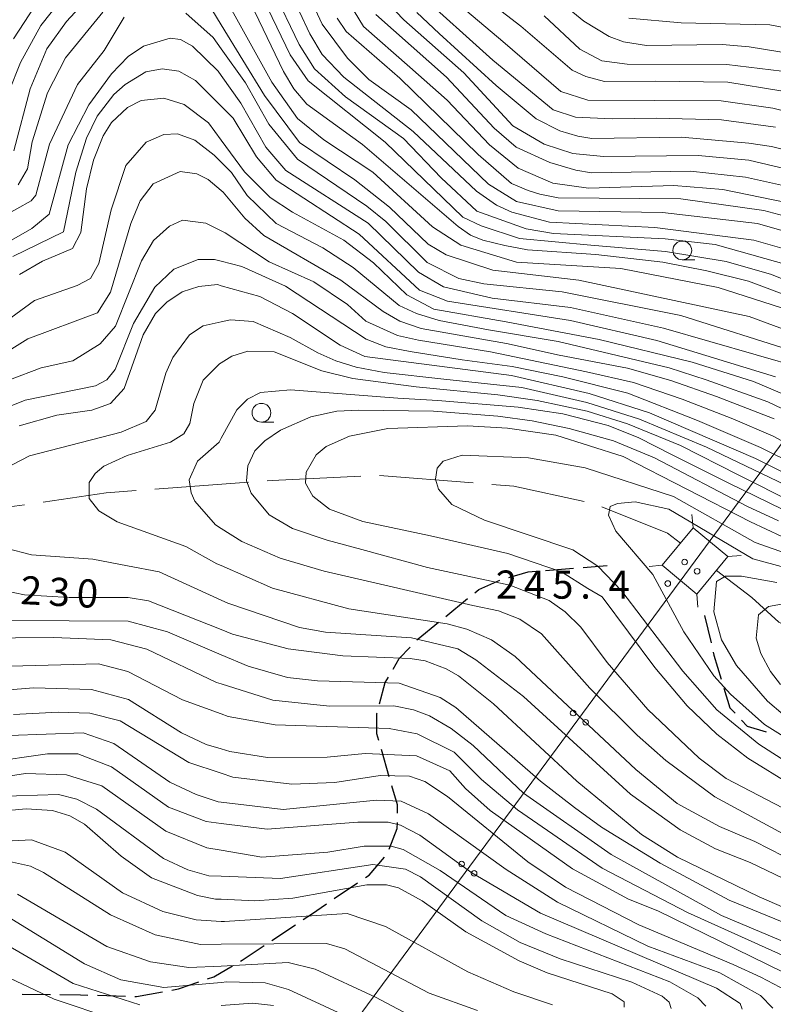
# Model space of a CAD drawing. Units: millimetres. Extents: x -68000 to -66747, y 30000 to 31500.
# Drawn here: x -67295 to -67195, y 30212 to 30344 of the extents above; entities that cross this region are included whole.
import ezdxf

# ---------------------------------------------------------------- set-up
doc = ezdxf.new("R2010")
doc.units = ezdxf.units.MM
for name, color, linetype, lineweight in [('110600_大字・町・丁目界', 7, 'Continuous', 20), ('210300_徒歩道', 7, 'Continuous', 30), ('423500_高塔', 7, 'Continuous', 15), ('426500_送電線', 7, 'Continuous', 9), ('633100_広葉樹林', 7, 'Continuous', 9), ('710100_等高線（計曲線）', 7, 'Continuous', 20), ('710107_等高線（計曲線）（注記）', 7, 'Continuous', 0), ('710200_等高線（主曲線）', 7, 'Continuous', 9), ('731200_図化機測定による標高点', 7, 'Continuous', 20), ('731207_図化機測定による標高点（注記）', 7, 'Continuous', 20)]:
    doc.layers.add(name, color=color, linetype=linetype, lineweight=lineweight)
doc.styles.add('Style-WORKING', font='txt')

msp = doc.modelspace()

# ---------------------------------------------------------------- linework, layer by layer
at = {"layer": '110600_大字・町・丁目界'}
for p, q in [((-67247.163, 30282.869), (-67234.701, 30281.894)), ((-67277.104, 30281.061), (-67264.639, 30281.986))]:
    msp.add_line(p, q, dxfattribs=at)
at = {"layer": '110600_大字・町・丁目界', "flags": 128}
for points in [[(-67262.145, 30282.171), (-67261.49, 30282.22), (-67249.66, 30282.771)], [(-67232.209, 30281.699), (-67229.28, 30281.47), (-67219.937, 30279.435)], [(-67291.997, 30279.35), (-67283.59, 30280.58), (-67279.597, 30280.876)], [(-67306.921, 30279.254), (-67297.12, 30278.6), (-67294.471, 30278.988)], [(-67217.555, 30278.704), (-67208.83, 30275.21), (-67207.08, 30273.87)], [(-67202.31, 30270.23), (-67197.61, 30266.64), (-67193.98, 30263.35), (-67192.472, 30262.594)]]:
    msp.add_lwpolyline(points, dxfattribs=at)
at = {"layer": '210300_徒歩道'}
for p, q in [((-67220.075, 30270.65), (-67216.85, 30270.91)), ((-67225.059, 30270.249), (-67221.321, 30270.55)), ((-67238.355, 30264.122), (-67235.444, 30266.485)), ((-67203.88, 30264.23), (-67203.021, 30260.58)), ((-67245.903, 30242.765), (-67246.926, 30246.373)), ((-67253.204, 30226.531), (-67250.102, 30228.637)), ((-67261.517, 30220.973), (-67258.391, 30223.044)), ((-67294.76, 30213.793), (-67291.01, 30213.758)), ((-67284.761, 30213.657), (-67281.012, 30213.551))]:
    msp.add_line(p, q, dxfattribs=at)
at = {"layer": '210300_徒歩道', "flags": 128}
for points in [[(-67229.946, 30269.319), (-67227.4, 30270.06), (-67226.305, 30270.148)], [(-67234.474, 30267.273), (-67233.96, 30267.69), (-67231.133, 30268.934)], [(-67242.215, 30260.946), (-67242.04, 30261.13), (-67239.326, 30263.334)], [(-67245.371, 30257.106), (-67244.56, 30258.49), (-67243.078, 30260.042)], [(-67202.735, 30259.363), (-67202.64, 30258.96), (-67201.673, 30255.767)], [(-67247.184, 30252.493), (-67246.43, 30255.3), (-67246.003, 30256.028)], [(-67201.311, 30254.571), (-67200.52, 30251.96), (-67199.825, 30251.211)], [(-67247.266, 30247.575), (-67247.52, 30248.47), (-67247.54, 30251.17), (-67247.509, 30251.286)], [(-67198.975, 30250.294), (-67198.22, 30249.48), (-67195.679, 30248.766)], [(-67244.797, 30237.927), (-67244.79, 30239.02), (-67245.559, 30241.563)], [(-67245.904, 30233.138), (-67244.81, 30235.87), (-67244.805, 30236.677)], [(-67249.067, 30229.339), (-67248.58, 30229.67), (-67246.526, 30232.072)], [(-67257.349, 30223.735), (-67256.24, 30224.47), (-67254.238, 30225.829)], [(-67265.693, 30218.224), (-67265.46, 30218.36), (-67262.559, 30220.282)], [(-67270.079, 30215.851), (-67269.25, 30216.14), (-67266.772, 30217.592)], [(-67274.836, 30214.343), (-67273.95, 30214.5), (-67271.259, 30215.439)], [(-67289.76, 30213.746), (-67286.99, 30213.72), (-67286.01, 30213.692)], [(-67279.763, 30213.516), (-67279.55, 30213.51), (-67276.067, 30214.126)]]:
    msp.add_lwpolyline(points, dxfattribs=at)
at = {"layer": '423500_高塔', "flags": 128}
for points in [[(-67205.39, 30275.91), (-67205.56, 30277.67)], [(-67200.78, 30272.08), (-67204.92, 30267.1), (-67209.52, 30270.92), (-67205.39, 30275.91), (-67200.78, 30272.08)], [(-67198.99, 30272.24), (-67200.78, 30272.08)], [(-67209.52, 30270.92), (-67211.28, 30270.75)], [(-67204.76, 30265.34), (-67204.92, 30267.1)]]:
    msp.add_lwpolyline(points, dxfattribs=at)
at = {"layer": '426500_送電線', "flags": 128}
msp.add_lwpolyline([(-66916.15, 30662.93), (-67028.641, 30510.764), (-67205.151, 30271.504), (-67379.011, 30036.034)], dxfattribs=at)
at = {"layer": '426500_送電線'}
for centre in [(-67206.544, 30271.36), (-67204.881, 30270.127), (-67221.393, 30251.249), (-67219.731, 30250.015), (-67236.243, 30231.137), (-67234.581, 30229.903)]:
    msp.add_circle(centre, 0.375, dxfattribs=at)
at = {"layer": '633100_広葉樹林'}
for p, q in [((-67206.85, 30311.61), (-67205.183, 30311.61)), ((-67262.91, 30289.99), (-67261.243, 30289.99))]:
    msp.add_line(p, q, dxfattribs=at)
for centre in [(-67206.85, 30312.86), (-67262.91, 30291.24)]:
    msp.add_circle(centre, 1.25, dxfattribs=at)
at = {"layer": '710100_等高線（計曲線）', "flags": 128}
for points in [[(-67190.49, 30314.63), (-67196.85, 30316.44), (-67209.48, 30317.92), (-67223.38, 30318.12), (-67228.94, 30319.37), (-67232.68, 30321.67), (-67242.95, 30331.57), (-67248.59, 30335.61), (-67251.46, 30338.46), (-67254.81, 30342.98), (-67256.96, 30347.6)], [(-67191.67, 30338.94), (-67197.94, 30339.95), (-67201.52, 30340.26), (-67211.6, 30340.15), (-67214.7, 30340.62), (-67216.61, 30341.33), (-67219.95, 30343.39), (-67225.05, 30347.6)], [(-67286.02, 30346.47), (-67288.88, 30343.36), (-67291.49, 30339.7), (-67293.7, 30334.37), (-67295.9, 30326.11)], [(-67192.53, 30304.86), (-67202.07, 30307.93), (-67215.02, 30310.43), (-67228.95, 30311.31), (-67236.33, 30313.57), (-67240.13, 30316.01), (-67248.09, 30323.29), (-67254.61, 30327.57), (-67258.11, 30330.42), (-67261.54, 30335.25), (-67267.52, 30346.04)], [(-67242.19, 30344.52), (-67239.24, 30341.75), (-67231.64, 30334.84), (-67226.33, 30330.36), (-67223.18, 30328.78), (-67220.78, 30328.06), (-67218.88, 30327.74), (-67206.97, 30327.93), (-67197.99, 30327.16), (-67194.97, 30326.69), (-67180.75, 30323.08)], [(-67295.14, 30309.66), (-67292.05, 30311.42), (-67288.08, 30313.1), (-67286.98, 30315.25), (-67286.2, 30321.05), (-67285.26, 30324.86), (-67283.99, 30328.12), (-67282.89, 30329.87), (-67280.75, 30331.87), (-67278.92, 30332.82), (-67275.91, 30333.15), (-67273.2, 30332.28), (-67269.94, 30329.83), (-67268.27, 30327.56), (-67265.16, 30323.33), (-67261.74, 30319.92), (-67258.79, 30317.94), (-67251.95, 30314.23), (-67247.98, 30311.22), (-67243.52, 30306.94), (-67239.94, 30305.05), (-67230.32, 30303.35), (-67217.93, 30300.98), (-67205.54, 30297.99), (-67197.35, 30295.39), (-67183.04, 30289.31)], [(-67295.17, 30289.49), (-67290.17, 30290.93), (-67285.49, 30291.58), (-67283.03, 30292.46), (-67281.21, 30294.45), (-67278.68, 30301.61), (-67277.02, 30304.47), (-67275.52, 30305.98), (-67273.46, 30307.34), (-67271.24, 30308.06), (-67268.78, 30308.31), (-67268.27, 30308.16), (-67263.13, 30306.73), (-67258.76, 30304.44), (-67252.4, 30300.25), (-67249.14, 30298.75), (-67229.59, 30296.18), (-67219.26, 30293.82), (-67211.24, 30291.22), (-67197.09, 30285.14), (-67187.55, 30280.4)], [(-67191.5, 30273.8), (-67197.78, 30276.72), (-67214.72, 30285.41), (-67223.7, 30288.25), (-67230.13, 30289.18), (-67235.45, 30289.49), (-67246.09, 30289.14), (-67251.17, 30288.1), (-67254.27, 30286.74), (-67255.61, 30285.62), (-67256.96, 30283.31), (-67257.03, 30281.88), (-67256.08, 30280.14), (-67253.85, 30278.4), (-67249.4, 30276.74), (-67240.4, 30274.84), (-67230.11, 30272.51), (-67222.92, 30270.05), (-67219.43, 30267.85), (-67217.53, 30266.74), (-67210.52, 30257.3), (-67206.21, 30252.23), (-67202.23, 30248.43), (-67198.1, 30245.26), (-67192.21, 30241.62)], [(-67178.42, 30218.86), (-67196.62, 30226.76), (-67207.51, 30232.05), (-67212.29, 30235.06), (-67220.88, 30242.18), (-67232.02, 30252.48), (-67236.64, 30256.2), (-67238.31, 30257.15), (-67241.09, 30258.18), (-67243.08, 30258.49), (-67252.05, 30258.86), (-67259.36, 30259.79), (-67266.75, 30261.76), (-67268.27, 30262.36), (-67277.96, 30266.18), (-67280.66, 30266.65), (-67288.52, 30266.63), (-67294.48, 30267.01), (-67298.37, 30267.79)], [(-67193.03, 30214.28), (-67196.38, 30216.07), (-67200.07, 30217.77), (-67212.65, 30223.06), (-67222.43, 30228.04), (-67227.44, 30231.44), (-67238.11, 30240.15), (-67241.13, 30242.13), (-67243.2, 30242.84), (-67247.09, 30242.91), (-67253.12, 30242.02), (-67258.84, 30241.76), (-67266.7, 30242.7), (-67268.27, 30243.22), (-67272.58, 30244.67), (-67281.73, 30250.2), (-67285.78, 30251.22), (-67289.99, 30251.37), (-67295.95, 30251.04)], [(-67301.95, 30237.76), (-67294.25, 30238.49), (-67290.75, 30238.26), (-67288.45, 30237.55), (-67286.46, 30236.45), (-67281.6, 30232.17), (-67277.55, 30229.32), (-67271.42, 30226.95), (-67269.04, 30226.48), (-67268.27, 30226.45), (-67263.8, 30226.26), (-67258.72, 30226.59), (-67248.88, 30228.36), (-67246.26, 30228.37), (-67244.67, 30227.98), (-67241.49, 30226.24), (-67235.68, 30222.12), (-67228.6, 30218.25), (-67224.86, 30216.67), (-67216.2, 30213.84), (-67214.61, 30212.81), (-67214.61, 30212.09)], [(-67298.25, 30221.16), (-67287.99, 30215.23), (-67279.09, 30212.4)], [(-67268.27, 30212.3), (-67264.08, 30212.6), (-67261.3, 30212.29)]]:
    msp.add_lwpolyline(points, dxfattribs=at)
at = {"layer": '710200_等高線（主曲線）', "flags": 128}
for points in [[(-67296.56, 30333.97), (-67294.98, 30337.86), (-67292.29, 30342.8), (-67288.51, 30347.6)], [(-67295.94, 30341.04), (-67291.66, 30347.6)], [(-67263.24, 30347.6), (-67259.09, 30338.91), (-67256.7, 30335.43), (-67246.43, 30327.27), (-67236.08, 30317.29), (-67233.62, 30316.11), (-67228.53, 30314.45), (-67219.03, 30313.55), (-67209.1, 30312.73), (-67200.99, 30311.36), (-67194.98, 30309.63), (-67187.23, 30306.53)], [(-67192.71, 30310.89), (-67202.48, 30313.65), (-67209.15, 30314.42), (-67224.01, 30315.1), (-67227.66, 30315.72), (-67234.2, 30318.1), (-67238.95, 30322.52), (-67243.97, 30327.75), (-67251.69, 30333.29), (-67255.82, 30337.02), (-67257.9, 30340.27), (-67261.38, 30347.6)], [(-67192.95, 30312.96), (-67197.32, 30314.22), (-67210.51, 30315.93), (-67224.55, 30316.61), (-67229.54, 30317.97), (-67231.61, 30318.88), (-67234.26, 30320.75), (-67242.7, 30328.71), (-67251.93, 30335.91), (-67254.8, 30338.93), (-67256.47, 30341.7), (-67259.21, 30347.6)], [(-67181.64, 30321.02), (-67197.98, 30324.86), (-67204.73, 30325.48), (-67217.36, 30325.36), (-67221.41, 30325.75), (-67225.23, 30327.01), (-67229.44, 30329.46), (-67235.97, 30336.51), (-67243.93, 30343.56), (-67247.2, 30346.97)], [(-67194.43, 30329.29), (-67201.62, 30330.24), (-67210.31, 30330.47), (-67216.17, 30330.36), (-67221.09, 30330.61), (-67224.06, 30331.56), (-67232.09, 30338.19), (-67242.27, 30347.38)], [(-67238.92, 30347.6), (-67230.74, 30340.66), (-67223.05, 30334.02), (-67219.45, 30332.88), (-67201.69, 30332.76), (-67194.81, 30331.81), (-67178.85, 30327.77)], [(-67234.66, 30347.6), (-67228.36, 30342.73), (-67221.52, 30336.87), (-67219.69, 30336), (-67217.22, 30335.35), (-67210.48, 30335.39), (-67200.79, 30335.26), (-67193.72, 30334.09)], [(-67187.04, 30300.02), (-67197.93, 30304.05), (-67220.65, 30308.91), (-67232.09, 30310.23), (-67238.29, 30312.28), (-67240.68, 30313.7), (-67245.85, 30318.61), (-67250.47, 30322.26), (-67257.86, 30327.24), (-67262.49, 30333.5), (-67268.27, 30342.91), (-67270.14, 30345.95)], [(-67251.8, 30346.8), (-67249.33, 30342.67), (-67243.12, 30337.24), (-67238.15, 30332.85), (-67232.52, 30326.9), (-67228.7, 30323.79), (-67224.1, 30321.79), (-67219.34, 30321.15), (-67207.98, 30321.5), (-67201.47, 30320.96), (-67189.55, 30318.53)], [(-67284.03, 30344.57), (-67289.02, 30338.52), (-67291.39, 30333.82), (-67293.44, 30327.3), (-67294.07, 30323.73), (-67295.33, 30321.58)], [(-67176.23, 30294.41), (-67207.06, 30304.18), (-67222.87, 30307.32), (-67233.28, 30308.4), (-67236.62, 30309.11), (-67240.83, 30311.24), (-67246.32, 30316.71), (-67248.87, 30318.76), (-67258.1, 30325.02), (-67261.92, 30329.69), (-67265.03, 30335.16), (-67268.27, 30339.7), (-67269.34, 30341.19), (-67273, 30344.44)], [(-67263.79, 30344.62), (-67259.95, 30336.69), (-67258.6, 30334.39), (-67256.85, 30332.33), (-67249.45, 30326.95), (-67236.71, 30316.02), (-67235.04, 30314.87), (-67233.4, 30314.23), (-67230.49, 30313.5), (-67227.48, 30312.95), (-67218.37, 30312.31), (-67209.44, 30311.31), (-67203.6, 30310.12), (-67198.04, 30308.76), (-67192.49, 30306.66)], [(-67189.24, 30320.59), (-67198.45, 30322.63), (-67205.76, 30323.41), (-67218.94, 30323.21), (-67221.01, 30323.53), (-67224.51, 30324.55), (-67228.96, 30326.6), (-67231.9, 30329.14), (-67238.27, 30335.95), (-67247.66, 30344.27)], [(-67281.17, 30343.94), (-67283.86, 30339.48), (-67287.42, 30334.95), (-67291.14, 30326.99), (-67292.95, 30320.23), (-67293.58, 30319.44), (-67299.37, 30316.25)], [(-67252.82, 30343.78), (-67251.63, 30342.03), (-67244.47, 30335.78), (-67234.04, 30325.64), (-67229.58, 30321.76), (-67227.4, 30320.82), (-67225.84, 30320.34), (-67223.38, 30319.87), (-67207.05, 30319.71), (-67195.98, 30318.16), (-67189.31, 30316.41)], [(-67193.61, 30336.73), (-67200.93, 30337.62), (-67214.19, 30337.68), (-67217.59, 30338.12), (-67220.5, 30339.65), (-67225.27, 30344.09)], [(-67213.99, 30343.8), (-67207, 30343.18), (-67195.17, 30342.9), (-67190.8, 30342.04)], [(-67298.41, 30312.99), (-67293.49, 30315.79), (-67291.19, 30317.7), (-67288.67, 30326.92), (-67285.91, 30332.25), (-67282.9, 30336.39), (-67280.68, 30338.7), (-67278.62, 30340.05), (-67275.05, 30341.1), (-67273.7, 30340.94), (-67272.11, 30340.07), (-67268.69, 30336.74), (-67268.27, 30336.15), (-67265.66, 30332.46), (-67262.31, 30326.59), (-67259.68, 30323.5), (-67248.7, 30316.48), (-67241.97, 30309.95), (-67238.67, 30308.01), (-67232.16, 30306.5), (-67221.76, 30305.25), (-67209.36, 30302.51), (-67190.84, 30297.16)], [(-67296.02, 30312.04), (-67289.28, 30315.32), (-67287.63, 30323.27), (-67286.22, 30327.8), (-67284.79, 30330.74), (-67282.58, 30333.61), (-67281.07, 30334.96), (-67278.3, 30336.64), (-67276.15, 30337.04), (-67273.93, 30336.73), (-67271.7, 30335.47), (-67268.27, 30332.05), (-67266.69, 30330.47), (-67263.58, 30325.32), (-67260.95, 30322.23), (-67249.89, 30315.03), (-67241.85, 30307.58), (-67238.12, 30306.08), (-67221.75, 30303.51), (-67210.23, 30300.84), (-67194.42, 30296.03)], [(-67190.51, 30290.32), (-67195.44, 30292.69), (-67203.69, 30295.6), (-67208.62, 30297.24), (-67223.38, 30300.71), (-67232.67, 30302.26), (-67239.24, 30303.54), (-67242.24, 30304.45), (-67244.55, 30305.51), (-67250.67, 30310.58), (-67254.73, 30313.19), (-67260.93, 30316.43), (-67264.83, 30320.15), (-67266.91, 30323.24), (-67268.27, 30324.6), (-67269.22, 30325.54), (-67271.76, 30327.52), (-67274.07, 30328.39), (-67275.89, 30328.3), (-67278.27, 30327.26), (-67280.96, 30324.16), (-67282.93, 30318.28), (-67284.58, 30311.12), (-67285.69, 30309.13), (-67287.44, 30308.18), (-67293.15, 30306.17), (-67299.96, 30301.23)], [(-67194.63, 30290.41), (-67202.28, 30293.42), (-67208.39, 30295.52), (-67214.13, 30297.16), (-67223.24, 30298.89), (-67230.26, 30300.44), (-67241.65, 30302.45), (-67244.46, 30303.44), (-67246.69, 30304.71), (-67252.34, 30308.9), (-67262.6, 30314.84), (-67265.14, 30317.13), (-67268.01, 30320.62), (-67268.27, 30320.83), (-67270, 30322.28), (-67271.51, 30323.07), (-67273.74, 30323.38), (-67277.31, 30321.71), (-67279.05, 30319.48), (-67280.31, 30316.46), (-67282.99, 30307.31), (-67284.73, 30304.53), (-67294.01, 30301.09), (-67300.67, 30296.94)], [(-67296.46, 30295.6), (-67292.25, 30297.2), (-67288.05, 30298.16), (-67284.4, 30300.4), (-67282.34, 30302.79), (-67278.87, 30311.46), (-67277.29, 30314.16), (-67275.15, 30316.07), (-67273.4, 30316.87), (-67270.31, 30316.48), (-67268.27, 30315.47), (-67267.76, 30315.22), (-67261.87, 30311.34), (-67255.91, 30308.66), (-67251.46, 30305.65), (-67248.99, 30303.43), (-67244.78, 30301.54), (-67242, 30300.91), (-67232.38, 30299.35), (-67219.62, 30296.7), (-67213.34, 30295.25), (-67206.87, 30293.06), (-67200.12, 30290.41), (-67194.74, 30288.13), (-67189.37, 30285.22)], [(-67303.75, 30289.15), (-67294.39, 30292.91), (-67285.02, 30294.84), (-67283.51, 30295.63), (-67282.4, 30296.99), (-67279.96, 30303.11), (-67277.11, 30307.97), (-67274.58, 30310.36), (-67271.32, 30311.63), (-67269.18, 30311.64), (-67268.27, 30311.41), (-67265.53, 30310.7), (-67259.72, 30308.09), (-67248.98, 30301.05), (-67246.36, 30300.02), (-67243.1, 30299.4), (-67236.18, 30298.3), (-67229.52, 30297.39), (-67222.78, 30296.02), (-67214.12, 30293.84), (-67204.83, 30290.19), (-67196.44, 30286.63), (-67186.6, 30281.71)], [(-67186.84, 30278.64), (-67203.61, 30286.66), (-67212.54, 30290.4), (-67219.56, 30292.59), (-67228.22, 30294.6), (-67238.61, 30295.69), (-67246.54, 30296.6), (-67250.27, 30297.33), (-67253.01, 30298.15), (-67255.41, 30299.21), (-67259.07, 30301.26), (-67264, 30303.39), (-67267.02, 30303.62), (-67268.27, 30303.35), (-67270.67, 30302.82), (-67272.49, 30301.62), (-67274.71, 30298.6), (-67275.65, 30296.53), (-67277.07, 30291.6), (-67278.26, 30290.09), (-67281.59, 30288.65), (-67293.81, 30285.52), (-67299.68, 30282.48)], [(-67187.65, 30229.25), (-67197.2, 30234.14), (-67201.89, 30236.12), (-67207.53, 30239.2), (-67213.02, 30243.71), (-67229.1, 30258.76), (-67232.28, 30260.98), (-67235.54, 30262.4), (-67238.17, 30263.11), (-67251.27, 30265.14), (-67261.45, 30267.89), (-67268.27, 30270.88), (-67268.84, 30271.13), (-67272.97, 30273.42), (-67282.11, 30276.73), (-67284.58, 30278.16), (-67285.86, 30279.82), (-67285.86, 30281.97), (-67285.07, 30283.16), (-67283.88, 30284.12), (-67280.79, 30285.55), (-67275, 30287.32), (-67273.25, 30288.43), (-67272.46, 30289.79), (-67271.91, 30292.49), (-67270.65, 30295.59), (-67268.51, 30297.74), (-67268.27, 30297.89), (-67266.84, 30298.78), (-67264.7, 30299.42), (-67261.21, 30299.35), (-67254.85, 30296.82), (-67250.72, 30295.8), (-67242.3, 30294.71), (-67231.42, 30293.63), (-67226.17, 30292.85), (-67219.5, 30291.44), (-67214.17, 30289.78), (-67207.1, 30286.86), (-67199.39, 30282.99), (-67191.91, 30279.2)], [(-67190, 30276.66), (-67200.65, 30281.88), (-67208.29, 30285.67), (-67212.66, 30287.88), (-67216.71, 30289.54), (-67222.75, 30291.11), (-67228.71, 30291.97), (-67239.43, 30292.89), (-67244.75, 30293.2), (-67259.05, 30294.27), (-67263.02, 30293.94), (-67264.76, 30293.06), (-67266.19, 30291.63), (-67268.27, 30287.86), (-67268.56, 30287.33), (-67271.41, 30284.78), (-67272.52, 30282.32), (-67272.28, 30280.57), (-67271.8, 30279.46), (-67269.01, 30276.29), (-67268.27, 30275.82), (-67265.51, 30274.08), (-67260.42, 30271.87), (-67254.54, 30270.13), (-67234.76, 30265.58), (-67231.34, 30264.87), (-67228.48, 30263.77), (-67225.62, 30261.79), (-67219.16, 30254.58), (-67212.88, 30248.32), (-67209.05, 30244.92), (-67202.53, 30240.09), (-67191.88, 30234.32)], [(-67194.05, 30276.84), (-67198.15, 30278.75), (-67210.54, 30285.23), (-67216.01, 30287.51), (-67221.93, 30289.15), (-67226.85, 30290.15), (-67231.41, 30290.79), (-67239.98, 30291.43), (-67249.99, 30291.59), (-67252.85, 30291.43), (-67256.34, 30290.7), (-67260.39, 30288.94), (-67262.45, 30287.51), (-67263.79, 30286.16), (-67264.74, 30284.17), (-67264.9, 30282.18), (-67264.26, 30280.51), (-67261.87, 30277.66), (-67258.77, 30275.84), (-67254.16, 30274.27), (-67249.55, 30273.01), (-67240.81, 30270.65), (-67229.84, 30268.29), (-67224.59, 30266.24), (-67222.45, 30264.74), (-67220.38, 30262.68), (-67216.87, 30258), (-67211.45, 30251.74), (-67204.61, 30245.25), (-67201.03, 30242.55), (-67186.95, 30235.2)], [(-67192.46, 30244.4), (-67196.67, 30247.09), (-67202.24, 30251.69), (-67206.78, 30256.84), (-67214.91, 30267.46), (-67218.09, 30270.79), (-67221.44, 30273), (-67233.2, 30276.94), (-67237.57, 30279), (-67239.32, 30281.06), (-67239.72, 30282.41), (-67239.49, 30283.84), (-67238.7, 30284.79), (-67236.16, 30285.59), (-67227.34, 30285.22), (-67219.8, 30283.89), (-67208.01, 30280.08), (-67197.14, 30273.94), (-67192.37, 30272.29)], [(-67193.01, 30270.57), (-67197.45, 30271.8), (-67208.65, 30278.4), (-67213.12, 30279.37), (-67215.5, 30279.14), (-67216.45, 30278.74), (-67216.68, 30277.62), (-67215.72, 30275.48), (-67210.79, 30269.7), (-67206.64, 30262.08), (-67202.65, 30256.21), (-67200.42, 30253.76), (-67195.88, 30249.72), (-67188.81, 30245.29)], [(-67296.95, 30273.2), (-67293.54, 30272.33), (-67285.36, 30271.72), (-67280.75, 30270.86), (-67276.54, 30270.07), (-67268.27, 30266.29), (-67267.4, 30265.89), (-67257.86, 30262.66), (-67254.36, 30262.03), (-67242.93, 30261.27), (-67236.73, 30259.78), (-67234.34, 30258.35), (-67227.98, 30253.44), (-67213.73, 30240.45), (-67207.13, 30235.71), (-67202.43, 30233.18), (-67197.82, 30231.36), (-67173.49, 30219.67)], [(-67194.27, 30268.63), (-67198.95, 30269.49), (-67201.1, 30269.48), (-67202.29, 30268.76), (-67202.67, 30264.71), (-67201.63, 30260.98), (-67199.64, 30257.57), (-67195.5, 30252.82), (-67193.43, 30251.07)], [(-67193.76, 30255.04), (-67195.11, 30256.79), (-67196.39, 30259.17), (-67197.03, 30261.23), (-67196.72, 30264.33), (-67195.37, 30265.45), (-67192.67, 30265.93)], [(-67183.34, 30219.25), (-67200.59, 30226.35), (-67209.81, 30231.25), (-67217.61, 30236.07), (-67221.19, 30238.69), (-67225.72, 30242.17), (-67237.03, 30251.99), (-67239.09, 30253.34), (-67244.58, 30255.23), (-67255.46, 30255.52), (-67259.43, 30255.98), (-67264.67, 30257.48), (-67268.27, 30259.01), (-67275.41, 30262.06), (-67280.65, 30263.47), (-67296.37, 30263.59)], [(-67186.99, 30218.13), (-67201.62, 30224.28), (-67216.33, 30232.43), (-67228.02, 30240.57), (-67234.71, 30246.91), (-67237.65, 30249.21), (-67240.52, 30250.87), (-67242.66, 30251.66), (-67245.28, 30252.21), (-67253.86, 30252.18), (-67261.41, 30252.96), (-67268.27, 30255.13), (-67268.88, 30255.32), (-67278.18, 30259.74), (-67282.95, 30261), (-67290.57, 30261.3), (-67305.9, 30261.18)], [(-67306.44, 30257.21), (-67284.61, 30257.82), (-67280.71, 30256.8), (-67273.4, 30253), (-67268.27, 30251.13), (-67267.36, 30250.8), (-67261.08, 30249.7), (-67245.91, 30249.19), (-67242.18, 30248.48), (-67237.25, 30246.03), (-67233.59, 30242.39), (-67228.81, 30238.35), (-67217.51, 30230.59), (-67206.14, 30224.67), (-67190.88, 30217.8)], [(-67313.82, 30252.9), (-67293.25, 30254.62), (-67285.55, 30254.4), (-67280.62, 30253.06), (-67273.55, 30248.63), (-67270.29, 30247.05), (-67268.27, 30246.46), (-67267.11, 30246.11), (-67262.1, 30245.33), (-67254.16, 30245.35), (-67249.08, 30245.84), (-67242.25, 30245.54), (-67237.8, 30243.57), (-67235.73, 30241.19), (-67232.46, 30238.26), (-67221.49, 30230.5), (-67214.01, 30226.47), (-67210.12, 30224.89), (-67193.42, 30216.76)], [(-67194.78, 30211.95), (-67196.43, 30213.65), (-67201.84, 30216.66), (-67211.45, 30220.2), (-67223.46, 30226.05), (-67230.3, 30230.4), (-67240.64, 30237.84), (-67244.3, 30239.5), (-67247.56, 30239.65), (-67260.02, 30238.42), (-67268.27, 30239.39), (-67268.68, 30239.43), (-67271.62, 30240.38), (-67275.12, 30242.04), (-67282.59, 30247.18), (-67286.65, 30248.6), (-67296.49, 30248.26)], [(-67198.86, 30211.81), (-67199.15, 30212.58), (-67202.31, 30214.59), (-67225.76, 30224.61), (-67234.9, 30229.99), (-67241.83, 30234.98), (-67244.37, 30236.32), (-67246.04, 30236.71), (-67250.09, 30236.7), (-67262.16, 30235.8), (-67268.27, 30236.56), (-67270.26, 30236.81), (-67275.27, 30238.7), (-67282.9, 30244.08), (-67287.36, 30245.82), (-67291.41, 30245.81), (-67299.5, 30244.67)], [(-67316.88, 30239.7), (-67294.34, 30243.18), (-67288.86, 30243.03), (-67284.17, 30241.54), (-67275.66, 30235.52), (-67270.17, 30233.31), (-67268.27, 30232.99), (-67262.86, 30232.06), (-67254.05, 30232.72), (-67249.21, 30233.53), (-67245.63, 30233.54), (-67244.04, 30233.06), (-67239.11, 30230.3), (-67230.36, 30224.28), (-67225.04, 30221.84), (-67208.5, 30215.45), (-67204.77, 30213.31), (-67203.73, 30212.2)], [(-67298.38, 30240.15), (-67289.96, 30240.41), (-67287.5, 30239.78), (-67284.87, 30238.44), (-67275.96, 30231.87), (-67272.7, 30230.37), (-67269.92, 30229.58), (-67268.27, 30229.52), (-67260.39, 30229.21), (-67248.09, 30231.07), (-67243.72, 30230.44), (-67241.73, 30229.42), (-67233.54, 30223.56), (-67228.45, 30220.71), (-67223.12, 30218.5), (-67213.59, 30215.43), (-67209.53, 30213.54), (-67208.58, 30212.74), (-67208.33, 30211.9)], [(-67224.14, 30212.39), (-67229.31, 30214.12), (-67235.43, 30216.8), (-67246.4, 30222.81), (-67251.49, 30224.55), (-67267.84, 30223.47), (-67268.27, 30223.5), (-67271.58, 30223.7), (-67276.03, 30224.8), (-67281.43, 30227.32), (-67289.07, 30232.71), (-67293.52, 30234.36), (-67302.1, 30233.94)], [(-67234.14, 30211.64), (-67240.58, 30213.93), (-67251.79, 30219.86), (-67254.26, 30220.57), (-67268.27, 30220.46), (-67271.01, 30220.44), (-67277.05, 30221.7), (-67283.01, 30224.38), (-67291.92, 30230), (-67293.67, 30230.87), (-67296.85, 30231.57)], [(-67295.41, 30227.13), (-67283.48, 30220.17), (-67277.68, 30218.12), (-67272.59, 30217.34), (-67268.27, 30217.56), (-67259.33, 30218.01), (-67255.76, 30217.15), (-67247.73, 30213.43), (-67243.27, 30211.06)], [(-67297.31, 30224.5), (-67286.49, 30217.86), (-67281.64, 30215.73), (-67275.92, 30214.71), (-67268.27, 30215.38), (-67267.5, 30215.45), (-67262.42, 30215.3), (-67259.32, 30214.44), (-67252.09, 30211.12)], [(-67282.58, 30210.48), (-67290.53, 30213.16), (-67301.42, 30218.29)]]:
    msp.add_lwpolyline(points, dxfattribs=at)
at = {"layer": '731200_図化機測定による標高点'}
msp.add_circle((-67208.78, 30268.49), 0.375, dxfattribs=at)

# ---------------------------------------------------------------- texts
at = {"layer": '710107_等高線（計曲線）（注記）', "style": 'Style-WORKING'}
for s, p in [('2', (-67295.08, 30265.77)), ('3', (-67291.335, 30265.574)), ('0', (-67287.59, 30265.377))]:
    msp.add_text(s, height=3.75, rotation=357, dxfattribs=at).set_placement(p)
at = {"layer": '731207_図化機測定による標高点（注記）', "style": 'Style-WORKING'}
for s, p in [('2', (-67231.687, 30266.478)), ('4', (-67227.937, 30266.478)), ('5', (-67224.187, 30266.478)), ('4', (-67216.687, 30266.478)), ('.', (-67220.437, 30266.478))]:
    msp.add_text(s, height=3.75, dxfattribs=at).set_placement(p)

doc.saveas('drawing.dxf')
